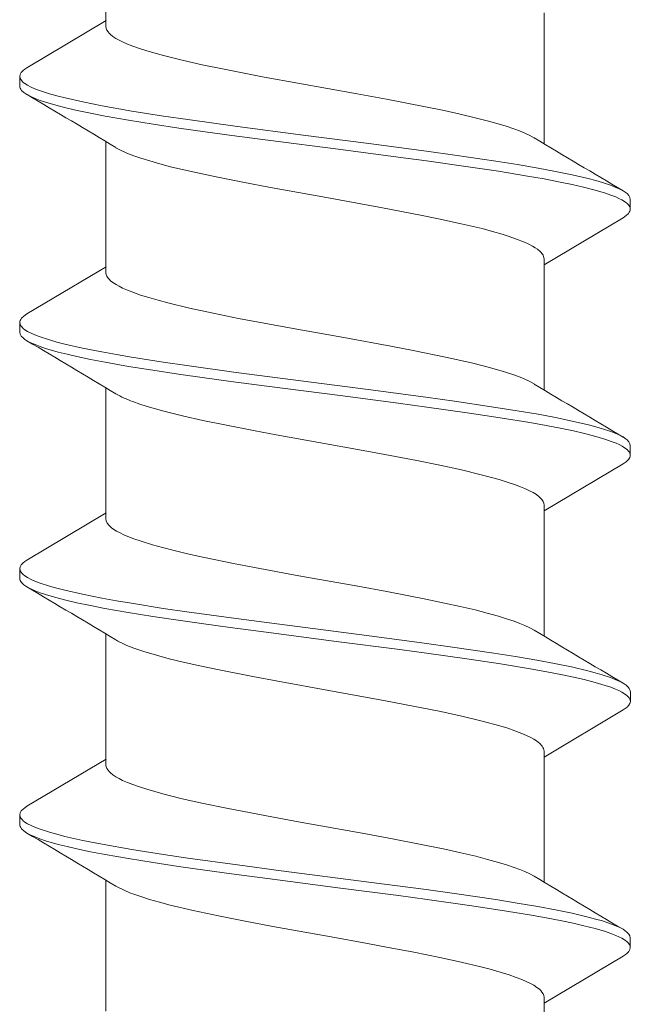
# Model space of a CAD drawing. Units: millimetres. Extents: x 0 to 10710, y 0 to 1485.
# Drawn here: x 2814 to 2821, y 759 to 769 of the extents above; entities that cross this region are included whole.
import ezdxf

# ---------------------------------------------------------------- set-up
doc = ezdxf.new("R2010")
doc.units = ezdxf.units.MM
doc.layers.add('SPAlayer', color=6, linetype='Continuous', lineweight=20)

# ---------------------------------------------------------------- blocks, each defined once
blk = doc.blocks.new('261')
at = {"color": 0}
for p, q in [((137.659, 3.337), (137.674, 3.356)), ((137.674, 3.356), (137.694, 3.374)), ((137.694, 3.374), (137.714, 3.386)), ((137.714, 3.386), (137.733, 3.389)), ((137.733, 3.389), (137.833, 3.389)), ((137.761, 3.34), (137.775, 3.357)), ((137.775, 3.357), (137.788, 3.37)), ((137.788, 3.37), (137.799, 3.378)), ((137.799, 3.378), (137.81, 3.384)), ((137.81, 3.384), (137.822, 3.388)), ((137.822, 3.388), (137.833, 3.389)), ((137.833, 3.389), (137.844, 3.388)), ((137.844, 3.388), (137.855, 3.385)), ((137.855, 3.385), (137.866, 3.379)), ((137.866, 3.379), (137.878, 3.37)), ((137.878, 3.37), (137.9, 3.347)), ((140.2, 3.337), (140.214, 3.356)), ((140.214, 3.356), (140.234, 3.374)), ((140.234, 3.374), (140.254, 3.386)), ((140.254, 3.386), (140.274, 3.389)), ((140.274, 3.389), (140.374, 3.389)), ((140.303, 3.341), (140.315, 3.356)), ((140.315, 3.356), (140.327, 3.368)), ((140.327, 3.368), (140.339, 3.378)), ((140.339, 3.378), (140.351, 3.384)), ((140.351, 3.384), (140.362, 3.388)), ((140.362, 3.388), (140.374, 3.389)), ((140.374, 3.389), (140.384, 3.388)), ((140.384, 3.388), (140.395, 3.385)), ((140.395, 3.385), (140.406, 3.379)), ((140.406, 3.379), (140.418, 3.37)), ((140.418, 3.37), (140.44, 3.347)), ((142.747, 3.347), (142.769, 3.37)), ((142.769, 3.37), (142.781, 3.379)), ((142.781, 3.379), (142.793, 3.385)), ((142.793, 3.385), (142.803, 3.388)), ((142.803, 3.388), (142.814, 3.39)), ((142.814, 3.39), (142.914, 3.39)), ((142.841, 3.339), (142.853, 3.354)), ((142.853, 3.354), (142.865, 3.367)), ((142.865, 3.367), (142.877, 3.377)), ((142.877, 3.377), (142.889, 3.384)), ((142.889, 3.384), (142.902, 3.388)), ((142.902, 3.388), (142.914, 3.39)), ((142.914, 3.39), (142.934, 3.386)), ((142.934, 3.386), (142.953, 3.374)), ((142.953, 3.374), (142.973, 3.356)), ((142.973, 3.356), (142.988, 3.337)), ((145.28, 3.337), (145.294, 3.355)), ((145.294, 3.355), (145.314, 3.374)), ((145.314, 3.374), (145.334, 3.385)), ((145.334, 3.385), (145.354, 3.389)), ((145.354, 3.389), (145.454, 3.389)), ((145.382, 3.34), (145.395, 3.356)), ((145.395, 3.356), (145.409, 3.37)), ((145.409, 3.37), (145.419, 3.378)), ((145.419, 3.378), (145.43, 3.384)), ((145.43, 3.384), (145.442, 3.388)), ((145.442, 3.388), (145.454, 3.389)), ((145.454, 3.389), (145.473, 3.385)), ((145.473, 3.385), (145.493, 3.374)), ((145.493, 3.374), (145.513, 3.355)), ((145.513, 3.355), (145.528, 3.337)), ((137.587, 3.186), (137.616, 3.257)), ((137.616, 3.257), (137.63, 3.288)), ((137.63, 3.288), (137.645, 3.314)), ((137.645, 3.314), (137.659, 3.337)), ((137.708, 3.239), (137.723, 3.272)), ((137.723, 3.272), (137.738, 3.302)), ((137.738, 3.302), (137.761, 3.34)), ((137.9, 3.347), (137.922, 3.314)), ((137.922, 3.314), (138.408, 2.499)), ((140.128, 3.187), (140.156, 3.257)), ((140.156, 3.257), (140.171, 3.288)), ((140.171, 3.288), (140.185, 3.314)), ((140.185, 3.314), (140.2, 3.337)), ((140.25, 3.242), (140.264, 3.275)), ((140.264, 3.275), (140.279, 3.304)), ((140.279, 3.304), (140.303, 3.341)), ((140.44, 3.347), (140.462, 3.314)), ((140.462, 3.314), (140.948, 2.499)), ((142.667, 3.185), (142.696, 3.257)), ((142.696, 3.257), (142.711, 3.287)), ((142.711, 3.287), (142.725, 3.314)), ((142.725, 3.314), (142.747, 3.347)), ((142.788, 3.237), (142.802, 3.271)), ((142.802, 3.271), (142.817, 3.301)), ((142.817, 3.301), (142.841, 3.339)), ((142.988, 3.337), (143.002, 3.315)), ((143.002, 3.315), (143.488, 2.499)), ((145.207, 3.186), (145.236, 3.257)), ((145.236, 3.257), (145.25, 3.287)), ((145.25, 3.287), (145.265, 3.314)), ((145.265, 3.314), (145.28, 3.337)), ((145.328, 3.239), (145.343, 3.272)), ((145.343, 3.272), (145.358, 3.301)), ((145.358, 3.301), (145.382, 3.34)), ((145.528, 3.337), (145.542, 3.314)), ((145.542, 3.314), (146.028, 2.499)), ((137.559, 3.102), (137.587, 3.186)), ((137.669, 3.133), (137.688, 3.189)), ((137.688, 3.189), (137.708, 3.239)), ((140.1, 3.103), (140.128, 3.187)), ((140.211, 3.137), (140.23, 3.193)), ((140.23, 3.193), (140.25, 3.242)), ((142.639, 3.1), (142.667, 3.185)), ((142.749, 3.13), (142.768, 3.187)), ((142.768, 3.187), (142.788, 3.237)), ((145.179, 3.102), (145.207, 3.186)), ((145.289, 3.132), (145.308, 3.188)), ((145.308, 3.188), (145.328, 3.239)), ((137.539, 3.032), (137.559, 3.102)), ((137.637, 3.026), (137.669, 3.133)), ((140.08, 3.033), (140.1, 3.103)), ((140.18, 3.033), (140.211, 3.137)), ((142.618, 3.028), (142.639, 3.1)), ((142.718, 3.027), (142.749, 3.13)), ((145.159, 3.031), (145.179, 3.102)), ((145.258, 3.028), (145.289, 3.132)), ((137.48, 2.79), (137.519, 2.956)), ((137.519, 2.956), (137.539, 3.032)), ((137.606, 2.905), (137.637, 3.026)), ((140.02, 2.791), (140.06, 2.957)), ((140.06, 2.957), (140.08, 3.033)), ((140.149, 2.916), (140.18, 3.033)), ((142.558, 2.782), (142.598, 2.951)), ((142.598, 2.951), (142.618, 3.028)), ((142.688, 2.912), (142.718, 3.027)), ((145.1, 2.788), (145.139, 2.955)), ((145.139, 2.955), (145.159, 3.031)), ((145.228, 2.911), (145.258, 3.028)), ((137.58, 2.79), (137.606, 2.905)), ((140.123, 2.803), (140.149, 2.916)), ((142.663, 2.803), (142.688, 2.912)), ((145.202, 2.8), (145.228, 2.911)), ((137.445, 2.619), (137.48, 2.79)), ((137.554, 2.667), (137.58, 2.79)), ((139.985, 2.619), (140.02, 2.791)), ((140.098, 2.683), (140.123, 2.803)), ((142.523, 2.608), (142.558, 2.782)), ((142.639, 2.688), (142.663, 2.803)), ((145.064, 2.618), (145.1, 2.788)), ((145.177, 2.683), (145.202, 2.8)), ((137.522, 2.502), (137.554, 2.667)), ((140.066, 2.521), (140.098, 2.683)), ((142.607, 2.527), (142.639, 2.688)), ((145.146, 2.521), (145.177, 2.683)), ((137.411, 2.438), (137.445, 2.619)), ((139.951, 2.437), (139.985, 2.619)), ((142.488, 2.423), (142.523, 2.608)), ((145.031, 2.436), (145.064, 2.618)), ((135.808, 2.499), (137.158, 2.499)), ((137.492, 2.328), (137.522, 2.502)), ((138.273, 2.461), (138.248, 2.431)), ((138.298, 2.482), (138.273, 2.461)), ((138.31, 2.49), (138.298, 2.482)), ((138.323, 2.495), (138.31, 2.49)), ((138.335, 2.498), (138.323, 2.495)), ((138.347, 2.499), (138.335, 2.498)), ((138.347, 2.499), (139.699, 2.499)), ((140.036, 2.351), (140.066, 2.521)), ((140.78, 2.42), (140.801, 2.448)), ((140.801, 2.448), (140.816, 2.464)), ((140.816, 2.464), (140.83, 2.476)), ((140.83, 2.476), (140.849, 2.489)), ((140.849, 2.489), (140.868, 2.497)), ((140.868, 2.497), (140.887, 2.499)), ((140.887, 2.499), (142.239, 2.499)), ((142.577, 2.357), (142.607, 2.527)), ((143.347, 2.455), (143.321, 2.421)), ((143.374, 2.479), (143.347, 2.455)), ((143.388, 2.488), (143.374, 2.479)), ((143.401, 2.494), (143.388, 2.488)), ((143.414, 2.498), (143.401, 2.494)), ((143.428, 2.499), (143.414, 2.498)), ((143.428, 2.499), (144.779, 2.499)), ((145.115, 2.35), (145.146, 2.521)), ((145.884, 2.451), (145.864, 2.425)), ((145.898, 2.466), (145.884, 2.451)), ((145.912, 2.478), (145.898, 2.466)), ((145.93, 2.49), (145.912, 2.478)), ((145.949, 2.497), (145.93, 2.49)), ((145.967, 2.499), (145.949, 2.497)), ((145.967, 2.499), (147.319, 2.499)), ((137.073, 2.353), (137.049, 2.301)), ((137.098, 2.398), (137.073, 2.353)), ((137.374, 2.224), (137.411, 2.438)), ((138.195, 2.341), (138.175, 2.297)), ((138.215, 2.38), (138.195, 2.341)), ((138.232, 2.407), (138.215, 2.38)), ((138.248, 2.431), (138.232, 2.407)), ((139.576, 2.269), (139.607, 2.339)), ((139.607, 2.339), (139.638, 2.398)), ((139.914, 2.223), (139.951, 2.437)), ((139.986, 2.047), (140.036, 2.351)), ((140.72, 2.309), (140.74, 2.35)), ((140.74, 2.35), (140.759, 2.386)), ((140.759, 2.386), (140.78, 2.42)), ((142.154, 2.354), (142.13, 2.302)), ((142.178, 2.398), (142.154, 2.354)), ((142.451, 2.206), (142.488, 2.423)), ((142.526, 2.049), (142.577, 2.357)), ((143.286, 2.362), (143.251, 2.287)), ((143.303, 2.393), (143.286, 2.362)), ((143.321, 2.421), (143.303, 2.393)), ((144.694, 2.353), (144.669, 2.302)), ((144.718, 2.398), (144.694, 2.353)), ((144.994, 2.222), (145.031, 2.436)), ((145.066, 2.047), (145.115, 2.35)), ((145.824, 2.359), (145.806, 2.322)), ((145.843, 2.393), (145.824, 2.359)), ((145.864, 2.425), (145.843, 2.393)), ((137.027, 2.247), (137.005, 2.188)), ((137.049, 2.301), (137.027, 2.247)), ((137.443, 2.028), (137.492, 2.328)), ((138.175, 2.297), (138.139, 2.206)), ((139.545, 2.187), (139.576, 2.269)), ((140.675, 2.195), (140.698, 2.255)), ((140.698, 2.255), (140.72, 2.309)), ((142.108, 2.249), (142.086, 2.19)), ((142.13, 2.302), (142.108, 2.249)), ((143.251, 2.287), (143.217, 2.199)), ((144.647, 2.249), (144.626, 2.19)), ((144.669, 2.302), (144.647, 2.249)), ((145.784, 2.27), (145.762, 2.213)), ((145.806, 2.322), (145.784, 2.27)), ((137.005, 2.188), (136.979, 2.11)), ((137.339, 2.003), (137.374, 2.224)), ((138.116, 2.139), (138.093, 2.066)), ((138.139, 2.206), (138.116, 2.139)), ((139.513, 2.091), (139.545, 2.187)), ((139.879, 2.002), (139.914, 2.223)), ((140.65, 2.119), (140.675, 2.195)), ((142.086, 2.19), (142.06, 2.113)), ((142.416, 1.982), (142.451, 2.206)), ((143.217, 2.199), (143.191, 2.124)), ((144.626, 2.19), (144.6, 2.113)), ((144.958, 2.001), (144.994, 2.222)), ((145.736, 2.139), (145.711, 2.058)), ((145.762, 2.213), (145.736, 2.139)), ((136.979, 2.11), (136.953, 2.026)), ((138.093, 2.066), (138.064, 1.966)), ((139.482, 1.986), (139.513, 2.091)), ((139.938, 1.729), (139.986, 2.047)), ((140.574, 1.852), (140.624, 2.036)), ((140.624, 2.036), (140.65, 2.119)), ((142.06, 2.113), (142.034, 2.029)), ((142.477, 1.727), (142.526, 2.049)), ((143.166, 2.043), (143.116, 1.862)), ((143.191, 2.124), (143.166, 2.043)), ((144.6, 2.113), (144.574, 2.03)), ((145.018, 1.73), (145.066, 2.047)), ((145.711, 2.058), (145.681, 1.957)), ((136.953, 2.026), (136.921, 1.911)), ((137.276, 1.577), (137.339, 2.003)), ((137.396, 1.716), (137.443, 2.028)), ((138.064, 1.966), (138.035, 1.859)), ((139.451, 1.871), (139.482, 1.986)), ((139.816, 1.574), (139.879, 2.002)), ((142.034, 2.029), (142.002, 1.913)), ((142.353, 1.554), (142.416, 1.982)), ((144.574, 2.03), (144.543, 1.916)), ((144.896, 1.575), (144.958, 2.001)), ((145.681, 1.957), (145.653, 1.848)), ((136.921, 1.911), (136.89, 1.788)), ((138.035, 1.859), (137.984, 1.644)), ((139.42, 1.749), (139.451, 1.871)), ((140.524, 1.646), (140.574, 1.852)), ((142.002, 1.913), (141.97, 1.789)), ((143.116, 1.862), (143.065, 1.65)), ((144.543, 1.916), (144.511, 1.794)), ((145.653, 1.848), (145.604, 1.644)), ((136.89, 1.788), (136.853, 1.632)), ((139.36, 1.483), (139.42, 1.749)), ((139.876, 1.291), (139.938, 1.729)), ((141.97, 1.789), (141.934, 1.635)), ((142.415, 1.285), (142.477, 1.727)), ((144.511, 1.794), (144.475, 1.64)), ((144.957, 1.294), (145.018, 1.73)), ((136.853, 1.632), (136.817, 1.467)), ((137.336, 1.286), (137.396, 1.716)), ((137.984, 1.644), (137.933, 1.41)), ((140.476, 1.424), (140.524, 1.646)), ((141.934, 1.635), (141.898, 1.471)), ((143.065, 1.65), (143.014, 1.418)), ((144.475, 1.64), (144.439, 1.477)), ((145.604, 1.644), (145.555, 1.424)), ((137.236, 1.286), (137.276, 1.577)), ((139.775, 1.281), (139.816, 1.574)), ((142.312, 1.262), (142.353, 1.554)), ((144.855, 1.283), (144.896, 1.575)), ((136.817, 1.467), (136.778, 1.277)), ((139.292, 1.15), (139.36, 1.483)), ((140.428, 1.187), (140.476, 1.424)), ((141.898, 1.471), (141.858, 1.28)), ((144.439, 1.477), (144.385, 1.215)), ((145.555, 1.424), (145.501, 1.156)), ((137.933, 1.41), (137.895, 1.223)), ((143.014, 1.418), (142.978, 1.239)), ((136.778, 1.277), (136.7, 0.874)), ((137.157, 0.692), (137.236, 1.286)), ((137.297, 0.994), (137.336, 1.286)), ((137.895, 1.223), (137.82, 0.831)), ((139.696, 0.683), (139.775, 1.281)), ((139.836, 0.994), (139.876, 1.291)), ((141.858, 1.28), (141.78, 0.877)), ((142.234, 0.67), (142.312, 1.262)), ((142.375, 0.985), (142.415, 1.285)), ((142.978, 1.239), (142.906, 0.863)), ((144.777, 0.69), (144.855, 1.283)), ((144.917, 0.998), (144.957, 1.294)), ((139.248, 0.917), (139.292, 1.15)), ((140.365, 0.858), (140.428, 1.187)), ((144.385, 1.215), (144.332, 0.937)), ((145.501, 1.156), (145.448, 0.875)), ((137.22, 0.403), (137.297, 0.994)), ((139.16, 0.435), (139.248, 0.917)), ((139.758, 0.394), (139.836, 0.994)), ((142.297, 0.382), (142.375, 0.985)), ((144.332, 0.937), (144.274, 0.621)), ((144.839, 0.399), (144.917, 0.998)), ((136.7, 0.874), (136.645, 0.572)), ((137.82, 0.831), (137.715, 0.253)), ((140.323, 0.632), (140.365, 0.858)), ((141.78, 0.877), (141.725, 0.577)), ((142.906, 0.863), (142.8, 0.279)), ((145.448, 0.875), (145.412, 0.678)), ((137.07, 0.015), (137.157, 0.692)), ((139.579, -0.224), (139.696, 0.683)), ((140.241, 0.174), (140.323, 0.632)), ((142.118, -0.229), (142.234, 0.67)), ((144.274, 0.621), (144.159, -0.018)), ((144.66, -0.213), (144.777, 0.69)), ((145.412, 0.678), (145.344, 0.303)), ((136.645, 0.572), (136.535, -0.04)), ((141.725, 0.577), (141.616, -0.031)), ((139.072, -0.053), (139.16, 0.435)), ((137.122, -0.351), (137.22, 0.403)), ((139.661, -0.361), (139.758, 0.394)), ((142.2, -0.369), (142.297, 0.382)), ((144.742, -0.354), (144.839, 0.399)), ((137.715, 0.253), (137.611, -0.322)), ((142.8, 0.279), (142.705, -0.247)), ((145.344, 0.303), (145.235, -0.299)), ((140.161, -0.265), (140.241, 0.174)), ((136.981, -0.663), (137.07, 0.015)), ((136.535, -0.04), (136.471, -0.388)), ((139.028, -0.296), (139.072, -0.053)), ((141.616, -0.031), (141.533, -0.487)), ((144.159, -0.018), (144.095, -0.365)), ((138.961, -0.652), (139.028, -0.296)), ((139.519, -0.677), (139.579, -0.224)), ((140.121, -0.481), (140.161, -0.265)), ((142.059, -0.679), (142.118, -0.229)), ((142.705, -0.247), (142.657, -0.504)), ((144.601, -0.664), (144.66, -0.213)), ((145.235, -0.299), (145.182, -0.584)), ((136.471, -0.388), (136.439, -0.559)), ((137.073, -0.724), (137.122, -0.351)), ((137.611, -0.322), (137.557, -0.609)), ((139.612, -0.732), (139.661, -0.361)), ((142.151, -0.738), (142.2, -0.369)), ((144.095, -0.365), (144.016, -0.778)), ((144.693, -0.726), (144.742, -0.354)), ((140.06, -0.795), (140.121, -0.481)), ((141.533, -0.487), (141.49, -0.706)), ((142.657, -0.504), (142.585, -0.87)), ((136.439, -0.559), (136.391, -0.803)), ((137.557, -0.609), (137.502, -0.883)), ((145.182, -0.584), (145.127, -0.86)), ((136.91, -1.178), (136.981, -0.663)), ((138.908, -0.914), (138.961, -0.652)), ((139.449, -1.185), (139.519, -0.677)), ((141.49, -0.706), (141.426, -1.021)), ((141.989, -1.185), (142.059, -0.679)), ((144.53, -1.177), (144.601, -0.664)), ((136.391, -0.803), (136.344, -1.03)), ((137.035, -0.999), (137.073, -0.724)), ((139.574, -1.006), (139.612, -0.732)), ((140.014, -1.02), (140.06, -0.795)), ((142.114, -1.01), (142.151, -0.738)), ((144.016, -0.778), (143.967, -1.016)), ((144.655, -1.001), (144.693, -0.726)), ((137.502, -0.883), (137.45, -1.125)), ((138.855, -1.16), (138.908, -0.914)), ((142.585, -0.87), (142.547, -1.052)), ((145.127, -0.86), (145.071, -1.121)), ((136.997, -1.27), (137.035, -0.999)), ((139.536, -1.274), (139.574, -1.006)), ((142.076, -1.277), (142.114, -1.01)), ((143.967, -1.016), (143.917, -1.236)), ((144.617, -1.271), (144.655, -1.001)), ((136.344, -1.03), (136.298, -1.234)), ((139.966, -1.23), (140.014, -1.02)), ((141.426, -1.021), (141.39, -1.18)), ((142.547, -1.052), (142.508, -1.225)), ((136.873, -1.428), (136.91, -1.178)), ((137.45, -1.125), (137.396, -1.354)), ((138.801, -1.381), (138.855, -1.16)), ((139.413, -1.432), (139.449, -1.185)), ((141.39, -1.18), (141.354, -1.33)), ((141.953, -1.432), (141.989, -1.185)), ((144.493, -1.427), (144.53, -1.177)), ((145.071, -1.121), (145.015, -1.357)), ((136.298, -1.234), (136.249, -1.428)), ((136.957, -1.533), (136.997, -1.27)), ((139.496, -1.536), (139.536, -1.274)), ((139.918, -1.424), (139.966, -1.23)), ((142.036, -1.538), (142.076, -1.277)), ((142.508, -1.225), (142.473, -1.368)), ((143.917, -1.236), (143.868, -1.434)), ((144.577, -1.534), (144.617, -1.271)), ((137.396, -1.354), (137.367, -1.466)), ((138.774, -1.483), (138.801, -1.381)), ((141.354, -1.33), (141.326, -1.439)), ((142.473, -1.368), (142.437, -1.501)), ((145.015, -1.357), (144.986, -1.468)), ((136.249, -1.428), (136.201, -1.598)), ((136.822, -1.754), (136.873, -1.428)), ((137.367, -1.466), (137.337, -1.569)), ((138.747, -1.578), (138.774, -1.483)), ((139.361, -1.758), (139.413, -1.432)), ((139.869, -1.596), (139.918, -1.424)), ((141.326, -1.439), (141.298, -1.541)), ((141.901, -1.757), (141.953, -1.432)), ((142.437, -1.501), (142.399, -1.63)), ((143.868, -1.434), (143.82, -1.6)), ((144.442, -1.753), (144.493, -1.427)), ((144.986, -1.468), (144.957, -1.571)), ((136.201, -1.598), (136.176, -1.674)), ((136.916, -1.788), (136.957, -1.533)), ((137.337, -1.569), (137.309, -1.661)), ((138.72, -1.665), (138.747, -1.578)), ((139.456, -1.79), (139.496, -1.536)), ((139.845, -1.673), (139.869, -1.596)), ((141.298, -1.541), (141.265, -1.648)), ((141.996, -1.791), (142.036, -1.538)), ((143.82, -1.6), (143.796, -1.675)), ((144.536, -1.789), (144.577, -1.534)), ((144.957, -1.571), (144.928, -1.662)), ((136.176, -1.674), (136.152, -1.744)), ((137.309, -1.661), (137.28, -1.744)), ((138.692, -1.744), (138.72, -1.665)), ((139.82, -1.744), (139.845, -1.673)), ((141.265, -1.648), (141.232, -1.744)), ((142.399, -1.63), (142.36, -1.744)), ((143.796, -1.675), (143.772, -1.744)), ((144.928, -1.662), (144.9, -1.744)), ((136.108, -1.85), (136.13, -1.8)), ((136.13, -1.8), (136.152, -1.744)), ((136.768, -2.06), (136.822, -1.754)), ((136.873, -2.03), (136.916, -1.788)), ((138.67, -1.8), (138.648, -1.85)), ((138.692, -1.744), (138.67, -1.8)), ((139.334, -1.914), (139.361, -1.758)), ((139.413, -2.031), (139.456, -1.79)), ((141.232, -1.744), (141.195, -1.835)), ((141.875, -1.913), (141.901, -1.757)), ((141.953, -2.032), (141.996, -1.791)), ((143.728, -1.85), (143.75, -1.8)), ((143.75, -1.8), (143.772, -1.744)), ((144.388, -2.061), (144.442, -1.753)), ((144.493, -2.031), (144.536, -1.789)), ((136.052, -1.949), (136.072, -1.918)), ((136.072, -1.918), (136.09, -1.886)), ((136.09, -1.886), (136.108, -1.85)), ((138.613, -1.917), (138.592, -1.949)), ((138.63, -1.885), (138.613, -1.917)), ((138.648, -1.85), (138.63, -1.885)), ((139.307, -2.065), (139.334, -1.914)), ((141.156, -1.912), (141.139, -1.94)), ((141.175, -1.876), (141.156, -1.912)), ((141.195, -1.835), (141.175, -1.876)), ((141.847, -2.064), (141.875, -1.913)), ((143.672, -1.949), (143.692, -1.918)), ((143.692, -1.918), (143.71, -1.886)), ((143.71, -1.886), (143.728, -1.85)), ((134.598, -2.021), (135.95, -2.021)), ((135.889, -2.02), (136.375, -2.836)), ((135.95, -2.021), (135.968, -2.018)), ((135.968, -2.018), (135.986, -2.012)), ((135.986, -2.012), (136.004, -2)), ((136.004, -2), (136.018, -1.989)), ((136.018, -1.989), (136.031, -1.975)), ((136.031, -1.975), (136.052, -1.949)), ((136.845, -2.179), (136.873, -2.03)), ((137.138, -2.021), (138.49, -2.021)), ((138.429, -2.02), (138.915, -2.836)), ((138.508, -2.018), (138.49, -2.021)), ((138.526, -2.012), (138.508, -2.018)), ((138.545, -2), (138.526, -2.012)), ((138.558, -1.988), (138.545, -2)), ((138.572, -1.974), (138.558, -1.988)), ((138.592, -1.949), (138.572, -1.974)), ((139.385, -2.18), (139.413, -2.031)), ((139.679, -2.021), (141.03, -2.021)), ((140.969, -2.02), (141.455, -2.836)), ((141.05, -2.018), (141.03, -2.021)), ((141.074, -2.007), (141.05, -2.018)), ((141.098, -1.989), (141.074, -2.007)), ((141.122, -1.963), (141.098, -1.989)), ((141.139, -1.94), (141.122, -1.963)), ((141.925, -2.18), (141.953, -2.032)), ((142.218, -2.021), (143.57, -2.021)), ((143.509, -2.02), (143.995, -2.836)), ((143.57, -2.021), (143.588, -2.018)), ((143.588, -2.018), (143.606, -2.012)), ((143.606, -2.012), (143.624, -2)), ((143.624, -2), (143.638, -1.989)), ((143.638, -1.989), (143.651, -1.974)), ((143.651, -1.974), (143.672, -1.949)), ((144.465, -2.179), (144.493, -2.031)), ((144.758, -2.021), (146.11, -2.021)), ((136.728, -2.261), (136.768, -2.06)), ((139.267, -2.264), (139.307, -2.065)), ((141.808, -2.263), (141.847, -2.064)), ((144.348, -2.261), (144.388, -2.061)), ((136.815, -2.319), (136.845, -2.179)), ((139.355, -2.32), (139.385, -2.18)), ((141.895, -2.321), (141.925, -2.18)), ((144.435, -2.32), (144.465, -2.179)), ((136.687, -2.443), (136.728, -2.261)), ((136.792, -2.42), (136.815, -2.319)), ((139.226, -2.445), (139.267, -2.264)), ((139.332, -2.42), (139.355, -2.32)), ((141.766, -2.444), (141.808, -2.263)), ((141.872, -2.42), (141.895, -2.321)), ((144.307, -2.444), (144.348, -2.261)), ((144.412, -2.42), (144.435, -2.32)), ((136.769, -2.514), (136.792, -2.42)), ((139.309, -2.514), (139.332, -2.42)), ((141.849, -2.513), (141.872, -2.42)), ((144.389, -2.514), (144.412, -2.42)), ((136.643, -2.604), (136.665, -2.527)), ((136.665, -2.527), (136.687, -2.443)), ((136.731, -2.644), (136.769, -2.514)), ((139.183, -2.605), (139.205, -2.528)), ((139.205, -2.528), (139.226, -2.445)), ((139.271, -2.644), (139.309, -2.514)), ((141.723, -2.605), (141.745, -2.528)), ((141.745, -2.528), (141.766, -2.444)), ((141.811, -2.644), (141.849, -2.513)), ((144.263, -2.604), (144.285, -2.527)), ((144.285, -2.527), (144.307, -2.444)), ((144.351, -2.645), (144.389, -2.514)), ((136.609, -2.708), (136.643, -2.604)), ((139.149, -2.709), (139.183, -2.605)), ((141.689, -2.709), (141.723, -2.605)), ((144.229, -2.709), (144.263, -2.604)), ((136.592, -2.754), (136.609, -2.708)), ((136.692, -2.753), (136.712, -2.701)), ((136.712, -2.701), (136.731, -2.644)), ((139.132, -2.754), (139.149, -2.709)), ((139.232, -2.753), (139.252, -2.701)), ((139.252, -2.701), (139.271, -2.644)), ((141.672, -2.754), (141.689, -2.709)), ((141.772, -2.753), (141.792, -2.701)), ((141.792, -2.701), (141.811, -2.644)), ((144.212, -2.754), (144.229, -2.709)), ((144.312, -2.753), (144.332, -2.702)), ((144.332, -2.702), (144.351, -2.645)), ((136.375, -2.836), (136.39, -2.858)), ((136.538, -2.858), (136.556, -2.829)), ((136.556, -2.829), (136.574, -2.794)), ((136.574, -2.794), (136.592, -2.754)), ((136.63, -2.868), (136.652, -2.836)), ((136.652, -2.836), (136.672, -2.798)), ((136.672, -2.798), (136.692, -2.753)), ((138.915, -2.836), (138.937, -2.868)), ((139.078, -2.858), (139.096, -2.829)), ((139.096, -2.829), (139.114, -2.794)), ((139.114, -2.794), (139.132, -2.754)), ((139.178, -2.858), (139.192, -2.836)), ((139.192, -2.836), (139.212, -2.798)), ((139.212, -2.798), (139.232, -2.753)), ((141.455, -2.836), (141.469, -2.858)), ((141.618, -2.858), (141.636, -2.829)), ((141.636, -2.829), (141.654, -2.794)), ((141.654, -2.794), (141.672, -2.754)), ((141.71, -2.868), (141.732, -2.836)), ((141.732, -2.836), (141.752, -2.798)), ((141.752, -2.798), (141.772, -2.753)), ((143.995, -2.836), (144.01, -2.859)), ((144.158, -2.858), (144.176, -2.829)), ((144.176, -2.829), (144.194, -2.794)), ((144.194, -2.794), (144.212, -2.754)), ((144.25, -2.868), (144.272, -2.836)), ((144.272, -2.836), (144.292, -2.798)), ((144.292, -2.798), (144.312, -2.753)), ((136.39, -2.858), (136.404, -2.877)), ((136.404, -2.877), (136.424, -2.896)), ((136.424, -2.896), (136.444, -2.907)), ((136.444, -2.907), (136.464, -2.911)), ((136.464, -2.911), (136.48, -2.908)), ((136.464, -2.911), (136.564, -2.911)), ((136.48, -2.908), (136.497, -2.9)), ((136.497, -2.9), (136.513, -2.887)), ((136.513, -2.887), (136.526, -2.874)), ((136.526, -2.874), (136.538, -2.858)), ((136.564, -2.911), (136.574, -2.91)), ((136.574, -2.91), (136.585, -2.907)), ((136.585, -2.907), (136.596, -2.9)), ((136.596, -2.9), (136.608, -2.892)), ((136.608, -2.892), (136.63, -2.868)), ((138.937, -2.868), (138.959, -2.892)), ((138.959, -2.892), (138.971, -2.901)), ((138.971, -2.901), (138.983, -2.907)), ((138.983, -2.907), (138.993, -2.91)), ((138.993, -2.91), (139.004, -2.911)), ((139.004, -2.911), (139.02, -2.908)), ((139.004, -2.911), (139.104, -2.911)), ((139.02, -2.908), (139.037, -2.9)), ((139.037, -2.9), (139.053, -2.887)), ((139.053, -2.887), (139.066, -2.874)), ((139.066, -2.874), (139.078, -2.858)), ((139.104, -2.911), (139.124, -2.907)), ((139.124, -2.907), (139.143, -2.896)), ((139.143, -2.896), (139.163, -2.877)), ((139.163, -2.877), (139.178, -2.858)), ((141.469, -2.858), (141.484, -2.877)), ((141.484, -2.877), (141.504, -2.896)), ((141.504, -2.896), (141.524, -2.907)), ((141.524, -2.907), (141.543, -2.911)), ((141.543, -2.911), (141.56, -2.908)), ((141.543, -2.911), (141.643, -2.911)), ((141.56, -2.908), (141.577, -2.9)), ((141.577, -2.9), (141.593, -2.887)), ((141.593, -2.887), (141.605, -2.874)), ((141.605, -2.874), (141.618, -2.858)), ((141.643, -2.911), (141.654, -2.91)), ((141.654, -2.91), (141.665, -2.907)), ((141.665, -2.907), (141.676, -2.901)), ((141.676, -2.901), (141.688, -2.892)), ((141.688, -2.892), (141.71, -2.868)), ((144.01, -2.859), (144.024, -2.877)), ((144.024, -2.877), (144.044, -2.896)), ((144.044, -2.896), (144.064, -2.907)), ((144.064, -2.907), (144.084, -2.911)), ((144.084, -2.911), (144.1, -2.908)), ((144.084, -2.911), (144.184, -2.911)), ((144.1, -2.908), (144.117, -2.9)), ((144.117, -2.9), (144.133, -2.887)), ((144.133, -2.887), (144.146, -2.874)), ((144.146, -2.874), (144.158, -2.858)), ((144.184, -2.911), (144.194, -2.91)), ((144.194, -2.91), (144.205, -2.907)), ((144.205, -2.907), (144.216, -2.901)), ((144.216, -2.901), (144.228, -2.892)), ((144.228, -2.892), (144.25, -2.868))]:
    blk.add_line(p, q, dxfattribs=at)
for centre, radius, start, end in [((39.948, 60.993), 113.452, 328.90403, 329.44308), ((42.459, 61.009), 113.486, 328.905, 329.44372), ((45.158, 60.915), 113.301, 328.90422, 329.44396), ((47.101, 61.274), 113.998, 328.90435, 329.44079), ((136.267, -1.387), 1.074, 330.2607, 340.5726), ((138.807, -1.388), 1.073, 330.2753, 340.6063), ((141.346, -1.386), 1.075, 330.2524, 340.5672), ((143.887, -1.387), 1.073, 330.2622, 340.578), ((234.624, -60.676), 113.772, 148.90584, 149.4433), ((236.959, -60.554), 113.533, 148.90558, 149.44409), ((239.312, -60.448), 113.318, 148.90267, 149.44212), ((241.888, -60.466), 113.358, 148.90411, 149.44365)]:
    blk.add_arc(centre, radius, start, end, dxfattribs=at)
blk = doc.blocks.new('External_corner')
at = {"layer": 'SPAlayer', "rotation": 270}
blk.add_blockref('261', (3342.217, 904.802), dxfattribs=at)

msp = doc.modelspace()

# ---------------------------------------------------------------- block references
at = {"layer": 'SPAlayer'}
msp.add_blockref('External_corner', (-525, 0), dxfattribs=at)

doc.saveas('drawing.dxf')
